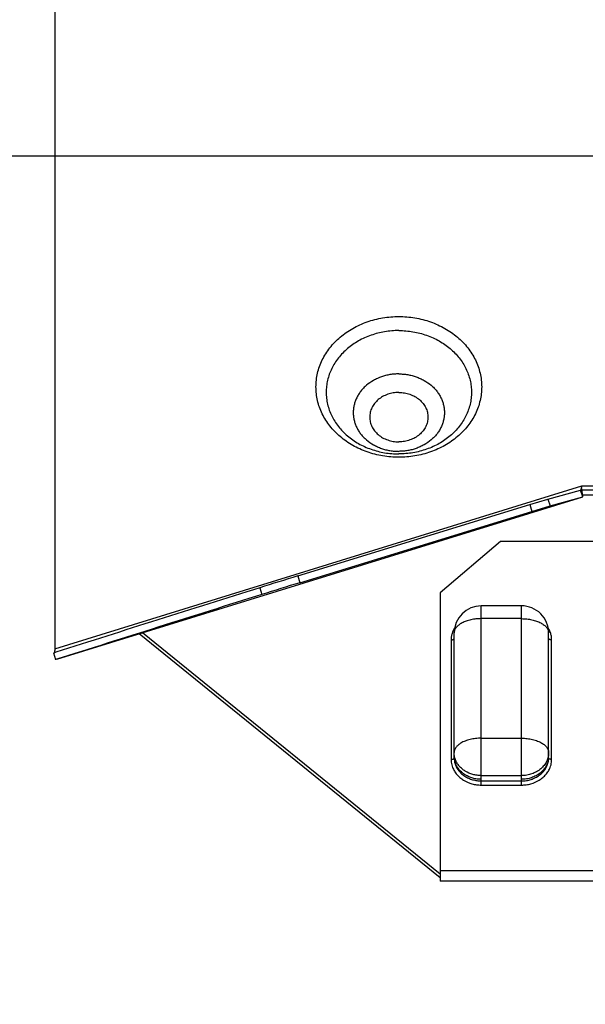
# Model space of a CAD drawing. Units: inches. Extents: x 11.8 to 17.36, y 22.59 to 27.94.
# Drawn here: x 14.32 to 14.6, y 24.65 to 25.14 of the extents above; entities that cross this region are included whole.
import ezdxf

# ---------------------------------------------------------------- set-up
doc = ezdxf.new("R2010")
doc.units = ezdxf.units.IN
doc.header["$LTSCALE"] = 1.21
doc.header["$MEASUREMENT"] = 0
doc.layers.get('0').update_dxf_attribs({"linetype": 'CONTINUOUS'})

msp = doc.modelspace()

# ---------------------------------------------------------------- linework, layer by layer
at = {"linetype": 'Continuous'}
for p, q in [((14.33895426757615, 25.27878687632638), (14.33895426757615, 24.82658455117638)), ((14.33895426757615, 24.82658455117638), (14.60095426757615, 24.90758629527638)), ((14.58409957852615, 24.90103675022638), (14.60033836822615, 24.90557942512638)), ((14.60033836822615, 24.90557942512638), (14.60034307907615, 24.90558083927638)), ((14.60137506167615, 24.90223652327638), (14.60033836822615, 24.90557942512638)), ((14.60087661107615, 24.90697424312638), (14.60095426757615, 24.90758629527638)), ((14.60095426757615, 24.90758629527638), (14.85695426757615, 24.90758629527638)), ((14.60095426757615, 24.90573933642638), (14.85695426757615, 24.90573933642638)), ((14.60110800252615, 24.90471916202638), (14.60096847727615, 24.90636429967638)), ((14.60121790462615, 24.90391035687638), (14.60110800252615, 24.90471916202638)), ((14.33997947542615, 24.82142155927638), (14.60137686832615, 24.90223699717638)), ((14.57504136952615, 24.89829188992638), (14.58409957852615, 24.90103675022638)), ((14.58409957852615, 24.90103675022638), (14.58513627197615, 24.89769384837638)), ((14.58513627197615, 24.89769384837638), (14.60137506167615, 24.90223652327638)), ((14.60137506167615, 24.90223652327638), (14.60137686667615, 24.90223699667638)), ((14.60137686667615, 24.90310082377638), (14.85653166842615, 24.90310082377638)), ((14.45968508162615, 24.86282751872638), (14.57504136952615, 24.89829188992638)), ((14.46072177507615, 24.85948461687638), (14.57607806302615, 24.89494898812638)), ((14.57504136952615, 24.89829188992638), (14.57607806302615, 24.89494898812638)), ((14.57607806302615, 24.89494898812638), (14.58513627197615, 24.89769384837638)), ((14.56045426757615, 24.87988961982638), (14.53045426757615, 24.85440674242638)), ((14.89745426757615, 24.87988961982638), (14.56045426757615, 24.87988961982638)), ((14.45968508162615, 24.86282751872638), (14.46072177507615, 24.85948461687638)), ((14.44078554592615, 24.85695584222638), (14.44182223942615, 24.85361294037638)), ((14.53045426757615, 24.85440674242638), (14.53045426757615, 24.71102902827638)), ((14.57095426757615, 24.84797750452638), (14.55095426757615, 24.84797750452638)), ((14.55095426757615, 24.75884595207638), (14.55095426757615, 24.84797750377638)), ((14.57095426757615, 24.75884595207638), (14.57095426757615, 24.84797750452638)), ((14.57095426757615, 24.84160148857638), (14.55095426757615, 24.84160148857638)), ((14.53761454022615, 24.83687408322638), (14.53668841982615, 24.83498475922638)), ((14.53045426757615, 24.71268057207638), (14.38090432157615, 24.83407416967638)), ((14.53045426757615, 24.71452753087638), (14.38255207807615, 24.83458360152638)), ((14.53595426757615, 24.83104743812638), (14.53595426757615, 24.77158739077638)), ((14.53701492772615, 24.83127927882638), (14.53734008687615, 24.83153607737638)), ((14.53745426757615, 24.77237894457638), (14.53745426757615, 24.83447750452638)), ((14.58445426757615, 24.77237894457638), (14.58445426757615, 24.83447750452638)), ((14.58489360707615, 24.83127927902638), (14.58456844812615, 24.83153607752638)), ((14.58595426757615, 24.77158739077638), (14.58595426757615, 24.83104743812638)), ((14.33825836647615, 24.82455530117638), (14.33834044182615, 24.82458142532638)), ((14.33825836647615, 24.82455530117638), (14.33929505992615, 24.82121239932638)), ((14.33834044182615, 24.82458142532638), (14.33890281172615, 24.82476041217638)), ((14.33890281172615, 24.82476041217638), (14.33938742852615, 24.82491463542638)), ((14.33937506167615, 24.82123477922638), (14.33929505992615, 24.82121239932638)), ((14.55095426757615, 24.78214144127638), (14.57095426757615, 24.78214144127638)), ((14.53734008697615, 24.77207603022638), (14.53745426757615, 24.77237894457638)), ((14.58456844827615, 24.77207603007638), (14.58445426757615, 24.77237894457638)), ((14.55095426757615, 24.76355016237638), (14.57095426757615, 24.76355016237638)), ((14.55095426757615, 24.76091164972638), (14.57095426757615, 24.76091164972638)), ((14.55095426757615, 24.75884595207638), (14.57095426757615, 24.75884595207638)), ((14.53045426757615, 24.71637448972638), (14.62095426757615, 24.71637448972638)), ((14.62095426757615, 24.71102753087638), (14.53045426757615, 24.71102753087638))]:
    msp.add_line(p, q, dxfattribs=at)
msp.add_line((14.83209188504634, 25.07154730645664), (12.11614199825817, 25.07154730645664))
for centre, radius, start, end in [((16.09895426757615, 25.44258631407638), 2, 180, 218.4765079063002), ((15.46616020962615, 21.58974452237638), 3.42433419175, 107.0926966414, 107.4238328939), ((15.46719690207615, 21.58640162017638), 3.4243341918, 107.0926966232001, 107.4238328755998), ((23.97036768937615, -5.478018793873616), 31.7965977605, 107.4398532061, 107.6314725109001), ((23.89919656537614, -5.252474189123618), 31.55659073405, 107.439326724, 107.6345547103), ((14.55095452857615, 24.83447719722638), 0.01350025015, 90.00115014549993, 179.9986958159), ((14.57095453462615, 24.83447777162638), 0.01349951065, 359.9988664137999, 90.00113358880002), ((14.54724540332615, 24.83095133687638), 0.0113012564, 159.090042764, 160.9131670732999), ((14.57466313177615, 24.83095133687638), 0.0113012564, 19.08683291710005, 20.90995722840002), ((14.54674265727615, 24.83104447497638), 0.01078839015, 174.4243128345999, 179.9842632723), ((14.54693040012615, 24.83102571697638), 0.01097706725, 170.3285345123, 174.4220785199001), ((14.54714715122615, 24.83098386077638), 0.01119777055, 160.9060414313, 170.3037315423999), ((14.57480128047615, 24.83099410087638), 0.01115671975, 9.678940103599938, 19.11128690409999), ((14.57500344592615, 24.83102910527638), 0.01095154685, 5.573149849600059, 9.676237120600033), ((14.57520596562615, 24.83104643262638), 0.01074830195, 0.005360020800018328, 5.586063910100029), ((14.54672705462615, 24.77158894022638), 0.0107727872, 180.0082408043999, 186.9628344805), ((14.54714144587615, 24.77317231197638), 0.0096871785, 180.0107268474, 184.5781691372), ((14.54721892202615, 24.77237961987638), 0.009764654499999999, 180.0039625315999, 188.4925112247), ((14.54746680877615, 24.77320924157638), 0.0100144568, 184.6401971933001, 200.9599985489), ((14.57466556102615, 24.77238140047638), 0.00978870685, 350.7191117169999, 359.9856250866001), ((14.57479705377615, 24.77317111137638), 0.0096572138, 355.4147410848, 359.9963629305), ((14.57513238522615, 24.77159193057638), 0.01082188325, 353.0529603626, 359.9759643202), ((14.54711335877615, 24.77164019152638), 0.01116245605, 186.9835889165999, 200.9442343361), ((14.54739198067615, 24.77240589232638), 0.0099396955, 188.4949726531, 198.0746786169999), ((14.57479517632615, 24.77164019152638), 0.01116245605, 339.0557656775001, 353.0164110859)]:
    msp.add_arc(centre, radius, start, end, dxfattribs=at)
for points, knots in [([(14.50995426757615, 24.92185896147638), (14.50860845262615, 24.92185896147638), (14.50591687452615, 24.92197196712638), (14.50191632027615, 24.92247452737638), (14.49799102517615, 24.92330793467638), (14.49418180147615, 24.92446453942638), (14.49052418537615, 24.92593160267638), (14.48705327907615, 24.92769712222638), (14.48380053702615, 24.92974241767638), (14.47983367917615, 24.93279182737638), (14.47554955272615, 24.93719488617638), (14.47230747087615, 24.94231420557638), (14.47047380342615, 24.94666164447638), (14.46948664217615, 24.95000321922638), (14.46888975052615, 24.95341132982638), (14.46869111527615, 24.95685319157638), (14.46888975052615, 24.96029505337638), (14.46948664217615, 24.96370316397638), (14.47047380342615, 24.96704473872638), (14.47230747087615, 24.97139217762638), (14.47554955272615, 24.97651149702638), (14.47983367917615, 24.98091455582638), (14.48380053702615, 24.98396396552638), (14.48705327907615, 24.98600926097638), (14.49052418537615, 24.98777478052638), (14.49418180147615, 24.98924184377638), (14.49799102517615, 24.99039844852638), (14.50191632027615, 24.99123185582638), (14.50591687452615, 24.99173441607638), (14.50860845262615, 24.99184742172638), (14.50995426757615, 24.99184742172638)], [0, 0, 0, 0, 0.0337036624, 0.06737321519999999, 0.1008632249, 0.1340746255, 0.1669470854, 0.1994278778, 0.2314676185, 0.2630272168, 0.3245812794, 0.3842513889, 0.4135398492, 0.4425333271, 0.4713198398, 0.5, 0.5286801602000001, 0.5574666729, 0.5864601508, 0.6157486111, 0.6754187206000001, 0.7369727831999999, 0.7685323815, 0.8005721222, 0.8330529146, 0.8659253745000001, 0.8991367751, 0.9326267848, 0.9662963376, 1, 1, 1, 1]), ([(14.50995426757615, 24.99184742172638), (14.51130008247615, 24.99184742172638), (14.51399166062615, 24.99173441607638), (14.51799221482615, 24.99123185582638), (14.52191750992615, 24.99039844852638), (14.52572673362615, 24.98924184377638), (14.52938434972615, 24.98777478052638), (14.53285525607615, 24.98600926097638), (14.53610799807615, 24.98396396552638), (14.54007485597615, 24.98091455582638), (14.54435898237615, 24.97651149702638), (14.54760106422615, 24.97139217762638), (14.54943473167615, 24.96704473872638), (14.55042189292615, 24.96370316397638), (14.55101878457615, 24.96029505337638), (14.55121741987615, 24.95685319157638), (14.55101878457615, 24.95341132982638), (14.55042189292615, 24.95000321922638), (14.54943473167615, 24.94666164447638), (14.54760106422615, 24.94231420557638), (14.54435898237615, 24.93719488617638), (14.54007485597615, 24.93279182737638), (14.53610799807615, 24.92974241767638), (14.53285525607615, 24.92769712222638), (14.52938434972615, 24.92593160267638), (14.52572673362615, 24.92446453942638), (14.52191750992615, 24.92330793467638), (14.51799221482615, 24.92247452737638), (14.51399166062615, 24.92197196712638), (14.51130008247615, 24.92185896147638), (14.50995426757615, 24.92185896147638)], [0, 0, 0, 0, 0.0337036624, 0.06737321519999999, 0.1008632249, 0.1340746255, 0.1669470854, 0.1994278778, 0.2314676185, 0.2630272168, 0.3245812794, 0.3842513889, 0.4135398492, 0.4425333271, 0.4713198398, 0.5, 0.5286801602000001, 0.5574666729, 0.5864601508, 0.6157486111, 0.6754187206000001, 0.7369727831999999, 0.7685323815, 0.8005721222, 0.8330529146, 0.8659253745000001, 0.8991367751, 0.9326267848, 0.9662963376, 1, 1, 1, 1]), ([(14.50995426757615, 24.98487845602638), (14.50877396637615, 24.98487845602638), (14.50641369257615, 24.98477952187638), (14.50175543352615, 24.98419455317638), (14.49721301327615, 24.98303046497638), (14.49292084517615, 24.98130776937638), (14.48987696457615, 24.97976067967638), (14.48702590967615, 24.97796715932638), (14.48439468587615, 24.97594458347638), (14.48200878117615, 24.97371209187638), (14.47989143277615, 24.97129082277638), (14.47806282827615, 24.96870416687638), (14.47654171492615, 24.96597641342638), (14.47534198337615, 24.96313437057638), (14.47447702437615, 24.96020495847638), (14.47395377342615, 24.95721711062638), (14.47377945657615, 24.95419965462638), (14.47395377342615, 24.95118219857638), (14.47447702437615, 24.94819435077638), (14.47534198337615, 24.94526493867638), (14.47654171492615, 24.94242289582638), (14.47806282827615, 24.93969514232638), (14.47989143277615, 24.93710848647638), (14.48200878117615, 24.93468721737638), (14.48439468587615, 24.93245472577638), (14.48702590967615, 24.93043214992638), (14.48987696457615, 24.92863862952638), (14.49292084517615, 24.92709153982638), (14.49721301327615, 24.92536884427638), (14.50175543352615, 24.92420475607638), (14.50641369257615, 24.92361978737638), (14.50877396637615, 24.92352085322638), (14.50995426757615, 24.92352085322638)], [0, 0, 0, 0, 0.0337096647, 0.0673697243, 0.1339815132, 0.1668508172, 0.1993289309, 0.2313613592, 0.2629139429, 0.2939696913, 0.3245313229, 0.3546194228, 0.3842750534, 0.4135578322, 0.4425442833, 0.4713249185, 0.5, 0.5286750815, 0.5574557167, 0.5864421678, 0.6157249466, 0.6453805772, 0.6754686770999999, 0.7060303087, 0.7370860571, 0.7686386408, 0.8006710691, 0.8331491828, 0.8660184868, 0.9326302756999999, 0.9662903353, 1, 1, 1, 1]), ([(14.50995426757615, 24.98487845602638), (14.51113456872615, 24.98487845602638), (14.51349484252615, 24.98477952187638), (14.51815310157615, 24.98419455317638), (14.52269552187615, 24.98303046497638), (14.52698768992615, 24.98130776937638), (14.53003157052615, 24.97976067967638), (14.53288262542615, 24.97796715932638), (14.53551384922615, 24.97594458347638), (14.53789975392615, 24.97371209187638), (14.54001710232615, 24.97129082277638), (14.54184570682615, 24.96870416687638), (14.54336682017615, 24.96597641342638), (14.54456655177615, 24.96313437057638), (14.54543151072615, 24.96020495847638), (14.54595476167615, 24.95721711062638), (14.54612907852615, 24.95419965462638), (14.54595476167615, 24.95118219857638), (14.54543151072615, 24.94819435077638), (14.54456655177615, 24.94526493867638), (14.54336682017615, 24.94242289582638), (14.54184570682615, 24.93969514232638), (14.54001710232615, 24.93710848647638), (14.53789975392615, 24.93468721737638), (14.53551384922615, 24.93245472577638), (14.53288262542615, 24.93043214992638), (14.53003157052615, 24.92863862952638), (14.52698768992615, 24.92709153982638), (14.52269552187615, 24.92536884427638), (14.51815310157615, 24.92420475607638), (14.51349484252615, 24.92361978737638), (14.51113456872615, 24.92352085322638), (14.50995426757615, 24.92352085322638)], [0, 0, 0, 0, 0.0337096647, 0.0673697243, 0.1339815132, 0.1668508172, 0.1993289309, 0.2313613592, 0.2629139429, 0.2939696913, 0.3245313229, 0.3546194228, 0.3842750534, 0.4135578322, 0.4425442833, 0.4713249185, 0.5, 0.5286750815, 0.5574557167, 0.5864421678, 0.6157249466, 0.6453805772, 0.6754686770999999, 0.7060303087, 0.7370860571, 0.7686386408, 0.8006710691, 0.8331491828, 0.8660184868, 0.9326302756999999, 0.9662903353, 1, 1, 1, 1]), ([(14.50995426757615, 24.96331866737638), (14.50921424832615, 24.96331866737638), (14.50773376722615, 24.96325632467638), (14.50553274597615, 24.96297952817638), (14.50337215967615, 24.96252167472638), (14.50127565552615, 24.96188502162638), (14.49926291607615, 24.96107745997638), (14.49673642357615, 24.95979322062638), (14.49442593207615, 24.95819147317638), (14.49241498812615, 24.95631064702638), (14.49108635087615, 24.95479048737638), (14.48993858852615, 24.95316723422638), (14.48898354432615, 24.95145539512638), (14.48823141812615, 24.94967134527638), (14.48768778442615, 24.94783304482638), (14.48735958992615, 24.94595772572638), (14.48725045797615, 24.94406391757638), (14.48735958992615, 24.94217010942638), (14.48768778442615, 24.94029479032638), (14.48823141812615, 24.93845648987638), (14.48898354432615, 24.93667244002638), (14.48993858852615, 24.93496060092638), (14.49108635087615, 24.93333734777638), (14.49241498812615, 24.93181718812638), (14.49442593207615, 24.92993636197638), (14.49673642357615, 24.92833461452638), (14.49926291607615, 24.92705037517638), (14.50127565552615, 24.92624281352638), (14.50337215967615, 24.92560616042638), (14.50553274597615, 24.92514830697638), (14.50773376722615, 24.92487151047638), (14.50921424832615, 24.92480916777638), (14.50995426757615, 24.92480916777638)], [0, 0, 0, 0, 0.0336756479, 0.0673384564, 0.100839698, 0.1340564072, 0.1669241378, 0.1993927982, 0.2629081917, 0.2939664697, 0.3245282454, 0.354617531, 0.3842728635, 0.4135558616, 0.442543648, 0.4713241172, 0.5, 0.5286758828, 0.557456352, 0.5864441384, 0.6157271365, 0.645382469, 0.6754717546, 0.7060335303, 0.7370918083, 0.8006072018000001, 0.8330758622, 0.8659435928, 0.8991603020000001, 0.9326615436, 0.9663243520999999, 1, 1, 1, 1]), ([(14.50995426757615, 24.96331866737638), (14.51069428677615, 24.96331866737638), (14.51217476787615, 24.96325632467638), (14.51437578912615, 24.96297952817638), (14.51653637542615, 24.96252167472638), (14.51863287957615, 24.96188502162638), (14.52064561907615, 24.96107745997638), (14.52317211152615, 24.95979322062638), (14.52548260302615, 24.95819147317638), (14.52749354697615, 24.95631064702638), (14.52882218427615, 24.95479048737638), (14.52996994657615, 24.95316723422638), (14.53092499077615, 24.95145539512638), (14.53167711697615, 24.94967134527638), (14.53222075067615, 24.94783304482638), (14.53254894517615, 24.94595772572638), (14.53265807712615, 24.94406391757638), (14.53254894517615, 24.94217010942638), (14.53222075067615, 24.94029479032638), (14.53167711697615, 24.93845648987638), (14.53092499077615, 24.93667244002638), (14.52996994657615, 24.93496060092638), (14.52882218427615, 24.93333734777638), (14.52749354697615, 24.93181718812638), (14.52548260302615, 24.92993636197638), (14.52317211152615, 24.92833461452638), (14.52064561907615, 24.92705037517638), (14.51863287957615, 24.92624281352638), (14.51653637542615, 24.92560616042638), (14.51437578912615, 24.92514830697638), (14.51217476787615, 24.92487151047638), (14.51069428677615, 24.92480916777638), (14.50995426757615, 24.92480916777638)], [0, 0, 0, 0, 0.0336756479, 0.0673384564, 0.100839698, 0.1340564072, 0.1669241378, 0.1993927982, 0.2629081917, 0.2939664697, 0.3245282454, 0.354617531, 0.3842728635, 0.4135558616, 0.442543648, 0.4713241172, 0.5, 0.5286758828, 0.557456352, 0.5864441384, 0.6157271365, 0.645382469, 0.6754717546, 0.7060335303, 0.7370918083, 0.8006072018000001, 0.8330758622, 0.8659435928, 0.8991603020000001, 0.9326615436, 0.9663243520999999, 1, 1, 1, 1]), ([(14.50995426757615, 24.95411030242638), (14.50901036477615, 24.95411030242638), (14.50759249502615, 24.95399118937638), (14.50575128497615, 24.95360131587638), (14.50441177452615, 24.95319486717638), (14.50312636087615, 24.95267885547638), (14.50151259587615, 24.95185880167638), (14.49968490812615, 24.95059147537638), (14.49815542292615, 24.94901987662638), (14.49717200842615, 24.94762713802638), (14.49656196832615, 24.94653400557638), (14.49608095602615, 24.94539479387638), (14.49562093632615, 24.94383568722638), (14.49538291302615, 24.94181366967638), (14.49562093632615, 24.93979165212638), (14.49608095602615, 24.93823254547638), (14.49656196832615, 24.93709333372638), (14.49717200842615, 24.93600020132638), (14.49815542292615, 24.93460746267638), (14.49968490812615, 24.93303586392638), (14.50151259587615, 24.93176853762638), (14.50312636087615, 24.93094848382638), (14.50441177452615, 24.93043247212638), (14.50575128497615, 24.93002602347638), (14.50759249502615, 24.92963614997638), (14.50901036477615, 24.92951703692638), (14.50995426757615, 24.92951703692638)], [0, 0, 0, 0, 0.0672906395, 0.1008174622, 0.1340617866, 0.1669495659, 0.199432262, 0.2629674894, 0.3245421421, 0.3546443597, 0.3843152037, 0.4136113191, 0.4426109645, 0.5, 0.5573890355, 0.5863886809000001, 0.6156847963000001, 0.6453556403, 0.6754578579, 0.7370325106000001, 0.8005677379999999, 0.8330504341, 0.8659382134, 0.8991825378, 0.9327093605, 1, 1, 1, 1]), ([(14.50995426757615, 24.95411030242638), (14.51089817032615, 24.95411030242638), (14.51231604007615, 24.95399118937638), (14.51415725017615, 24.95360131587638), (14.51549676057615, 24.95319486717638), (14.51678217422615, 24.95267885547638), (14.51839593927615, 24.95185880167638), (14.52022362697615, 24.95059147537638), (14.52175311217615, 24.94901987662638), (14.52273652667615, 24.94762713802638), (14.52334656677615, 24.94653400557638), (14.52382757907615, 24.94539479387638), (14.52428759877615, 24.94383568722638), (14.52452562207615, 24.94181366967638), (14.52428759877615, 24.93979165212638), (14.52382757907615, 24.93823254547638), (14.52334656677615, 24.93709333372638), (14.52273652667615, 24.93600020132638), (14.52175311217615, 24.93460746267638), (14.52022362697615, 24.93303586392638), (14.51839593927615, 24.93176853762638), (14.51678217422615, 24.93094848382638), (14.51549676057615, 24.93043247212638), (14.51415725017615, 24.93002602347638), (14.51231604007615, 24.92963614997638), (14.51089817032615, 24.92951703692638), (14.50995426757615, 24.92951703692638)], [0, 0, 0, 0, 0.0672906395, 0.1008174622, 0.1340617866, 0.1669495659, 0.199432262, 0.2629674894, 0.3245421421, 0.3546443597, 0.3843152037, 0.4136113191, 0.4426109645, 0.5, 0.5573890355, 0.5863886809000001, 0.6156847963000001, 0.6453556403, 0.6754578579, 0.7370325106000001, 0.8005677379999999, 0.8330504341, 0.8659382134, 0.8991825378, 0.9327093605, 1, 1, 1, 1]), ([(14.60034306317615, 24.90558083507638), (14.60037788447615, 24.90559161142638), (14.60044783037615, 24.90562924847638), (14.60053543602615, 24.90572207247638), (14.60061145917615, 24.90584965867638), (14.60067761477615, 24.90601165957638), (14.60073587147615, 24.90620728667638), (14.60078788847615, 24.90643547642638), (14.60083509077615, 24.90669462127638), (14.60086291072615, 24.90687786592638), (14.60087661107615, 24.90697424312638)], [0, 0, 0, 0, 0.0707143365, 0.1504200643, 0.2448827251, 0.3573140301, 0.4890911045, 0.6404705793, 0.8111483731, 1, 1, 1, 1]), ([(14.60137686922615, 24.90223699922638), (14.60139069077615, 24.90224129982638), (14.60140297747615, 24.90227221057638), (14.60140904047615, 24.90231344642638), (14.60141180027615, 24.90236423972638), (14.60141095382615, 24.90242654822638), (14.60140699482615, 24.90250175417638), (14.60139985877615, 24.90258931422638), (14.60138545962615, 24.90273093737638), (14.60135968802615, 24.90293807532638), (14.60132021807615, 24.90322175047638), (14.60127181002615, 24.90355113082638), (14.60123660447615, 24.90378573687638), (14.60121790397615, 24.90391038097638)], [0, 0, 0, 0, 0.0256257965, 0.0478938717, 0.0773788751, 0.1142755977, 0.1586493655, 0.2105102929, 0.2698414286, 0.41062627, 0.5800194706, 0.7768691083, 1, 1, 1, 1]), ([(14.55095426757615, 24.84160148857638), (14.55007591312615, 24.84160148857638), (14.54834054622615, 24.84151183027638), (14.54621639642615, 24.84117792912638), (14.54460031732615, 24.84077596757638), (14.54346506942615, 24.84041855177638), (14.54240149412615, 24.84000395737638), (14.54141942912615, 24.83953627677638), (14.54052786022615, 24.83902052532638), (14.53973558882615, 24.83846089527638), (14.53905048447615, 24.83786199542638), (14.53847848942615, 24.83722950262638), (14.53802574537615, 24.83656820807638), (14.53769845667615, 24.83588377147638), (14.53749948822615, 24.83518468697638), (14.53745426757615, 24.83471076797638), (14.53745426757615, 24.83447750452638)], [0, 0, 0, 0, 0.1589436854, 0.313813239, 0.3882648257, 0.4601320616, 0.5290355277000001, 0.5946646873, 0.6567758832, 0.7151974778, 0.7699168962, 0.8211109161, 0.8691097964, 0.9144377285999999, 0.957789531, 1, 1, 1, 1]), ([(14.57095426757615, 24.84160148857638), (14.57183257142615, 24.84160148857638), (14.57356782102615, 24.84151189847638), (14.57569184867615, 24.84117796242638), (14.57730788972615, 24.84077604257638), (14.57844319032615, 24.84041864832638), (14.57950681692615, 24.84000404562638), (14.58048892952615, 24.83953637522638), (14.58138053502615, 24.83902063377638), (14.58217282302615, 24.83846098737638), (14.58285795652615, 24.83786208027638), (14.58342999242615, 24.83722957637638), (14.58388275662615, 24.83656825322638), (14.58421005862615, 24.83588379362638), (14.58440904177615, 24.83518469602638), (14.58445426757615, 24.83471076962638), (14.58445426757615, 24.83447750452638)], [0, 0, 0, 0, 0.1589345531, 0.3137912617, 0.3882439216, 0.460114735, 0.5290214154999999, 0.5946529925999999, 0.6567656672, 0.7151880647, 0.7699093422, 0.821105722, 0.8691067487, 0.9144363829000001, 0.9577892216, 1, 1, 1, 1]), ([(14.58522011532615, 24.83498475922638), (14.58515442902615, 24.83515668802638), (14.58487297132615, 24.83584277437638), (14.58452525817615, 24.83650144582638), (14.58423196337615, 24.83697542882638)], [0, 0, 0, 0, 0.2482331948, 1, 1, 1, 1]), ([(14.53595426757615, 24.83104743812638), (14.53605174377615, 24.83104743812638), (14.53624454097615, 24.83105750102638), (14.53652420067615, 24.83110131617638), (14.53678258157615, 24.83117313247638), (14.53694193862615, 24.83124076232638), (14.53701492772615, 24.83127927882638)], [0, 0, 0, 0, 0.2670236263, 0.5277773696, 0.7739241912999999, 1, 1, 1, 1]), ([(14.58595426757615, 24.83104743812638), (14.58585679127615, 24.83104743812638), (14.58566399402615, 24.83105750107638), (14.58538433422615, 24.83110131622638), (14.58512595327615, 24.83117313252638), (14.58496659617615, 24.83124076247638), (14.58489360707615, 24.83127927902638)], [0, 0, 0, 0, 0.2670236399, 0.5277773921, 0.7739242101999999, 1, 1, 1, 1]), ([(14.33895426757615, 24.82658455117638), (14.33893328552615, 24.82640384862638), (14.33889193982615, 24.82606476817638), (14.33882089362615, 24.82559526602638), (14.33874993132615, 24.82525285202638), (14.33868135942615, 24.82502376097638), (14.33864301552615, 24.82492502782638), (14.33862238102615, 24.82488011357638)], [0, 0, 0, 0, 0.3133598682, 0.5883308008, 0.8178997074, 0.9148589564, 1, 1, 1, 1]), ([(14.55095426757615, 24.78214144127638), (14.55048011062615, 24.78214144127638), (14.54953403337615, 24.78211477852638), (14.54767740307615, 24.78195879147638), (14.54587143052615, 24.78165193662638), (14.54415674137615, 24.78118773872638), (14.54296543322615, 24.78077665207638), (14.54186274642615, 24.78030115592638), (14.54117391802615, 24.77993438642638), (14.54084856477615, 24.77974066472638)], [0, 0, 0, 0, 0.1354587479, 0.2702016451, 0.5321164221, 0.657261601, 0.7773967198999999, 0.8918233529, 1, 1, 1, 1]), ([(14.57095426757615, 24.78214144127638), (14.57142842447615, 24.78214144127638), (14.57237450177615, 24.78211477852638), (14.57423113202615, 24.78195879147638), (14.57603710457615, 24.78165193662638), (14.57775179377615, 24.78118773872638), (14.57894310187615, 24.78077665207638), (14.58004578867615, 24.78030115592638), (14.58073461712615, 24.77993438642638), (14.58105997032615, 24.77974066472638)], [0, 0, 0, 0, 0.1354587479, 0.2702016451, 0.5321164221, 0.657261601, 0.7773967198999999, 0.8918233529, 1, 1, 1, 1]), ([(14.53830969527615, 24.77751319812638), (14.53817251342615, 24.77731962822638), (14.53792824112615, 24.77692429777638), (14.53765655042615, 24.77629781277638), (14.53749163502615, 24.77566052497638), (14.53745426757615, 24.77522991312638), (14.53745426757615, 24.77501745722638)], [0, 0, 0, 0, 0.2657361835, 0.518613723, 0.7620361790000001, 1, 1, 1, 1]), ([(14.54084856477615, 24.77974066472638), (14.54033232397615, 24.77943328487638), (14.53940077582615, 24.77877960212638), (14.53861674402615, 24.77794645782638), (14.53830969527615, 24.77751319812638)], [0, 0, 0, 0, 0.5308308218, 1, 1, 1, 1]), ([(14.58105997032615, 24.77974066472638), (14.58157621112615, 24.77943328487638), (14.58250775927615, 24.77877960212638), (14.58329179107615, 24.77794645782638), (14.58359883982615, 24.77751319812638)], [0, 0, 0, 0, 0.5308308218, 1, 1, 1, 1]), ([(14.58359883982615, 24.77751319812638), (14.58373602172615, 24.77731962822638), (14.58398029397615, 24.77692429777638), (14.58425198467615, 24.77629781277638), (14.58441690007615, 24.77566052497638), (14.58445426757615, 24.77522991312638), (14.58445426757615, 24.77501745722638)], [0, 0, 0, 0, 0.2657361835, 0.518613723, 0.7620361790000001, 1, 1, 1, 1]), ([(14.53595426757615, 24.77158739077638), (14.53609974912615, 24.77158739077638), (14.53638256447615, 24.77160890242638), (14.53677618387615, 24.77170373837638), (14.53710379577615, 24.77185314907638), (14.53727807162615, 24.77199690282638), (14.53734008697615, 24.77207603022638)], [0, 0, 0, 0, 0.2890495811, 0.5609514354, 0.8002547197, 1, 1, 1, 1]), ([(14.53811500457615, 24.77147386822638), (14.53789843767615, 24.77204071552638), (14.53756790652615, 24.77320875332638), (14.53745426757615, 24.77441770852638), (14.53745426757615, 24.77501745722638)], [0, 0, 0, 0, 0.5029257925, 1, 1, 1, 1]), ([(14.55095426757615, 24.76355016237638), (14.55024965867615, 24.76355016237638), (14.54884126622615, 24.76364520727638), (14.54611798227615, 24.76419584207638), (14.54356439967615, 24.76528541157638), (14.54138913402615, 24.76685981082638), (14.54000330837615, 24.76823051697638), (14.53888737962615, 24.76977108417638), (14.53833510517615, 24.77089777177638), (14.53811500457615, 24.77147386822638)], [0, 0, 0, 0, 0.1321860655, 0.2638153257, 0.5202504174, 0.6446910038, 0.7660329973000001, 0.8843039242, 1, 1, 1, 1]), ([(14.58445426757615, 24.77501745722638), (14.58445426757615, 24.77464298312638), (14.58441013947615, 24.77389094217638), (14.58421473562615, 24.77277443292638), (14.58389200162615, 24.77167817717638), (14.58329081862615, 24.77025302282638), (14.58222825337615, 24.76857509142638), (14.58053090262615, 24.76683208842638), (14.57847252012615, 24.76540407232638), (14.57652891667615, 24.76452705587638), (14.57487385512615, 24.76402484202638), (14.57315670842615, 24.76366124822638), (14.57183451022615, 24.76355016237638), (14.57095426757615, 24.76355016237638)], [0, 0, 0, 0, 0.0572600838, 0.1148856502, 0.1729689376, 0.2316083307, 0.3509799758, 0.4741309886, 0.6012209339, 0.7318472692, 0.7983428562999999, 0.8654038524, 1, 1, 1, 1]), ([(14.58442335947615, 24.77239908987638), (14.58436583827615, 24.77168020137638), (14.58415790737615, 24.77060213872638), (14.58365517727615, 24.76923364642638), (14.58299583187615, 24.76789792677638), (14.58212027957615, 24.76665656617638), (14.58106529587615, 24.76554750437638), (14.58017875997615, 24.76477545927638), (14.57921171637615, 24.76407723882638), (14.57817192562615, 24.76345968052638), (14.57706862722615, 24.76292792037638), (14.57591137837615, 24.76248592637638), (14.57470960557615, 24.76213833092638), (14.57306238572615, 24.76180503497638), (14.57179681142615, 24.76170320352638), (14.57095426757615, 24.76170320352638)], [0, 0, 0, 0, 0.1147513548, 0.1729029301, 0.2316609326, 0.351380341, 0.4126878015, 0.4749522434, 0.5381457586, 0.6022224889, 0.6671276906, 0.7327857103000001, 0.7991063299, 0.8659388264, 1, 1, 1, 1]), ([(14.58595426757615, 24.77158739077638), (14.58580878602615, 24.77158739077638), (14.58552597072615, 24.77160890237638), (14.58513235137615, 24.77170373832638), (14.58480473947615, 24.77185314902638), (14.58463046362615, 24.77199690267638), (14.58456844827615, 24.77207603007638)], [0, 0, 0, 0, 0.2890495672, 0.560951414, 0.8002547039, 1, 1, 1, 1]), ([(14.53668841982615, 24.76765006972638), (14.53693297597615, 24.76700996257638), (14.53754661432615, 24.76575808742638), (14.53878653512615, 24.76404634607638), (14.54032634142615, 24.76252333927638), (14.54274330327615, 24.76077400677638), (14.54558061722615, 24.75956337397638), (14.54860648827615, 24.75895155757638), (14.55017136882615, 24.75884595207638), (14.55095426757615, 24.75884595207638)], [0, 0, 0, 0, 0.1156960758, 0.2339670027, 0.3553089961999999, 0.4797495826, 0.7361846744, 0.8678139345, 1, 1, 1, 1]), ([(14.53794277992615, 24.76932203887638), (14.53813935967615, 24.76871835307638), (14.53865325957615, 24.76753221462638), (14.53974149102615, 24.76590217472638), (14.54112458922615, 24.76444502972638), (14.54276486237615, 24.76319908432638), (14.54461847587615, 24.76219583202638), (14.54629493167615, 24.76158528507638), (14.54769384462615, 24.76123811522638), (14.54912840587615, 24.76098718352638), (14.55022416572615, 24.76091164972638), (14.55095426757615, 24.76091164972638)], [0, 0, 0, 0, 0.1153108449, 0.2332298851, 0.3542465842, 0.4785025012, 0.6058007544, 0.7356495904000001, 0.8013462644, 0.8673956106, 1, 1, 1, 1]), ([(14.55095426757615, 24.76170320352638), (14.55024965867615, 24.76170320352638), (14.54884126622615, 24.76179824847638), (14.54611798227615, 24.76234888322638), (14.54356439967615, 24.76343845277638), (14.54138913402615, 24.76501285202638), (14.54000330837615, 24.76638355812638), (14.53888737962615, 24.76792412532638), (14.53833510517615, 24.76905081297638), (14.53811500457615, 24.76962690937638)], [0, 0, 0, 0, 0.1321860655, 0.2638153257, 0.5202504174, 0.6446910038, 0.7660329973000001, 0.8843039242, 1, 1, 1, 1]), ([(14.57095426757615, 24.76091164972638), (14.57175801582615, 24.76091164972638), (14.57296444442615, 24.76100322302638), (14.57453774287615, 24.76130715102638), (14.57606367692615, 24.76172665857638), (14.57787570827615, 24.76246219282638), (14.57984093637615, 24.76366528652638), (14.58152578942615, 24.76514861507638), (14.58287504097615, 24.76686686962638), (14.58384316272615, 24.76876510187638), (14.58421484017615, 24.77012141372638), (14.58432612942615, 24.77080273037638)], [0, 0, 0, 0, 0.1336826026, 0.2002131627, 0.2663213721, 0.3966668982, 0.5239891197, 0.6478077589, 0.7680666653, 0.8851789043000001, 1, 1, 1, 1]), ([(14.57095426757615, 24.75884595207638), (14.57173716632615, 24.75884595207638), (14.57330204682615, 24.75895155757638), (14.57632791787615, 24.75956337397638), (14.57916523187615, 24.76077400677638), (14.58158219372615, 24.76252333927638), (14.58312199997615, 24.76404634607638), (14.58436192077615, 24.76575808742638), (14.58497555912615, 24.76700996257638), (14.58522011532615, 24.76765006972638)], [0, 0, 0, 0, 0.1321860655, 0.2638153256, 0.5202504174, 0.6446910038, 0.7660329973000001, 0.8843039242, 1, 1, 1, 1])]:
    msp.add_open_spline(points, degree=3, knots=knots, dxfattribs=at)

doc.saveas('drawing.dxf')
